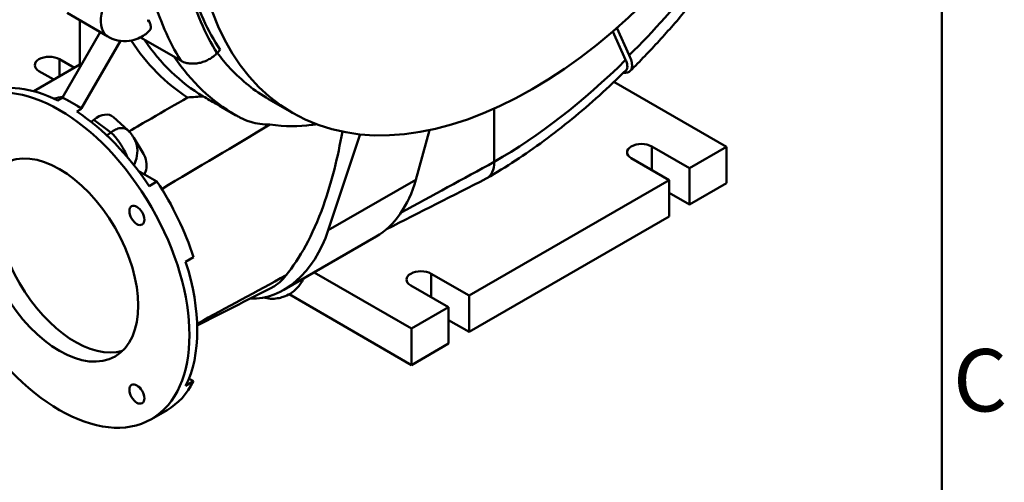
# Model space of a CAD drawing. Units: millimetres. Extents: x 0 to 2100, y 0 to 1485.
# Drawn here: x 1791 to 2068, y 905 to 1035 of the extents above; entities that cross this region are included whole.
import ezdxf

# ---------------------------------------------------------------- set-up
doc = ezdxf.new("R2010")
doc.units = ezdxf.units.MM
doc.header["$LTSCALE"] = 5
for name, color, linetype, lineweight in [('Rahmen_0', 179, 'Continuous', 50), ('Rahmen_2', 179, 'Continuous', 50), ('Sichtbare Kanten(DIN)', 179, 'Continuous', 50), ('Sichtbare tangentiale Kanten(DIN)', 179, 'Continuous', 50)]:
    doc.layers.add(name, color=color, linetype=linetype, lineweight=lineweight)
doc.styles.add('Aktuell-DIN', font='arial.ttf')

# ---------------------------------------------------------------- blocks, each defined once
blk = doc.blocks.new('Ränder Standardrahmen')
at = {"layer": 'Rahmen_0', "color": 179, "flags": 128}
blk.add_lwpolyline([(10, 10), (10, 287), (410, 287), (410, 10), (10, 10)], dxfattribs=at)
at = {"layer": 'Rahmen_2', "insert": (410.639, 183.816), "char_height": 3.5, "attachment_point": 7, "style": 'Aktuell-DIN'}
blk.add_mtext('C', dxfattribs=at)

msp = doc.modelspace()

# ---------------------------------------------------------------- linework, layer by layer
at = {"layer": 'Sichtbare Kanten(DIN)'}
for p, q in [((1804.6094, 1036.4132), (1816.0999, 1029.7791)), ((1808.2398, 1021.906), (1808.2398, 1034.3172)), ((1813.9454, 1031.023), (1803.3784, 1012.7204)), ((1961.325, 1023.2204), (1957.6998, 1031.2332)), ((1958.8719, 1032.2509), (1962.3492, 1024.5649)), ((1808.6817, 1009.6585), (1819.6111, 1028.5889)), ((1836.5082, 1023.0244), (1825.1937, 1029.5569)), ((1846.7316, 1025.1564), (1847.5883, 1026.0608)), ((1802.4945, 1023.4369), (1806.693, 1021.0129)), ((1795.2926, 1014.431), (1808.2398, 1021.906)), ((1800.9477, 1017.6959), (1796.7493, 1020.1199)), ((1958.0526, 1017.0611), (1989.6568, 998.8144)), ((1803.3784, 1012.6089), (1802.0526, 1011.8434)), ((1803.3784, 1012.7204), (1803.3784, 1012.6089)), ((1803.3784, 1012.7204), (1806.0301, 1011.1895)), ((1806.0301, 1011.1895), (1808.6817, 1009.6585)), ((1861.1766, 1012.237), (1867.8895, 1008.3614)), ((1807.3559, 1008.7816), (1808.6817, 1009.5471)), ((1808.6817, 1009.5471), (1808.6817, 1009.6585)), ((1847.8169, 1010.1093), (1851.9168, 1007.7423)), ((1924.4704, 998.3967), (1924.4704, 1009.5788)), ((1811.3754, 1005.8616), (1812.1035, 1006.4302)), ((1821.6725, 1003.4941), (1817.6384, 1007.1621)), ((1902.4621, 989.5673), (1906.2954, 1003.5543)), ((1823.3614, 1001.3812), (1826.0445, 996.8498)), ((1886.8692, 1002.3539), (1877.9106, 975.3925)), ((1979.2712, 992.8183), (1968.6646, 998.942)), ((1989.6568, 998.8144), (1979.2712, 992.8183)), ((1989.6568, 998.8144), (1989.6568, 988.6082)), ((1962.9194, 995.625), (1973.526, 989.5013)), ((1824.5934, 992.1252), (1829.843, 989.0944)), ((1979.2712, 992.8183), (1979.2712, 982.6121)), ((1829.843, 989.0944), (1827.6333, 987.8186)), ((1973.526, 989.5013), (1917.3994, 957.0966)), ((1973.526, 989.5013), (1973.526, 979.2951)), ((1979.2712, 982.6121), (1989.6568, 988.6082)), ((1973.526, 985.9291), (1979.2712, 982.6121)), ((1917.3994, 946.8904), (1973.526, 979.2951)), ((1865.4094, 958.663), (1891.3504, 973.64)), ((1837.8953, 966.5845), (1840.105, 967.8603)), ((1901.2685, 947.7834), (1873.917, 963.5748)), ((1917.3994, 957.0966), (1906.7928, 963.2203)), ((1901.0475, 959.9033), (1911.6541, 953.7796)), ((1866.8907, 957.4252), (1901.2685, 937.5772)), ((1917.3994, 957.0966), (1917.3994, 946.8904)), ((1911.6541, 953.7796), (1901.2685, 947.7834)), ((1911.6541, 953.7796), (1911.6541, 943.5733)), ((1901.2685, 947.7834), (1901.2685, 937.5772)), ((1911.6541, 950.2074), (1917.3994, 946.8904)), ((1901.2685, 937.5772), (1911.6541, 943.5733)), ((1838.8137, 933.7579), (1840.105, 933.0123)), ((1840.105, 933.0123), (1837.8953, 931.7365)), ((1832.6952, 924.9447), (1828.2758, 922.3932))]:
    msp.add_line(p, q, dxfattribs=at)
for centre, major_axis in [((1935.077, 1124.7335), (67.1875, 116.3722)), ((1802.4945, 967.0476), (25.7812, -44.6544)), ((1802.4945, 967.0476), (15.625, -27.0633)), ((1824.2133, 979.5869), (1.4844, -2.571)), ((1824.2133, 929.4296), (1.4844, -2.571))]:
    msp.add_ellipse(centre, major_axis=major_axis, ratio=0.57735027, dxfattribs=at)
for centre, major_axis, ratio, start_param, end_param in [((1930.6576, 1127.2851), (-67.1875, -116.3722), 0.57735027, 5.77628466, 6.00468779), ((1924.9124, 1135.1949), (-74.0625, -128.28), 0.57735027, 5.87384373, 5.87806314), ((1915.1897, 1140.8083), (-74.6875, -129.3625), 0.57735027, 5.99969789, 6.25523887), ((1916.9574, 1139.7877), (-73.4375, -127.1975), 0.57735027, 6.00789404, 6.27353451), ((1799.6219, 1021.7784), (-4.0625, 0), 0.57735027, 3.92699082, 7.06858347), ((1804.7042, 968.3234), (-25.7813, 44.6544), 0.57735027, 5.57057868, 6.17789948), ((1806.0301, 969.0889), (-25.7813, 44.6544), 0.57735027, 5.49778714, 5.57057868), ((1806.0301, 969.0889), (-25.7813, 44.6544), 0.57735027, 5.42499561, 5.49778714), ((1804.7042, 968.3234), (-25.7812, 44.6544), 0.57735027, 4.81767481, 5.42499561), ((1813.1011, 1000.473), (4.0625, 7.0365), 0.57735027, 6.15817798, 7.2431164), ((1965.792, 997.2835), (-4.0625, 0), 0.57735027, 3.92699082, 7.06858347), ((1806.9139, 969.5992), (-15.625, 27.0633), 0.57735027, 0.14189705, 2.9996956), ((1917.3994, 998.6869), (5, -8.6603), 0.57735027, 6.25241325, 7.06858347), ((1806.9139, 969.5992), (25.7813, -44.6544), 0.57735027, 1.21209461, 1.67608215), ((1882.5747, 1001.0493), (1.6922, -29.5736), 0.71614048, 0.34606273, 1.1314609), ((1858.0232, 986.8745), (-2.6669, -30.588), 0.71442118, 0.03085301, 1.24898562), ((1804.7042, 968.3234), (25.7813, -44.6544), 0.57735027, 0.35870172, 1.21209461), ((1903.9201, 961.5618), (-4.0625, 0), 0.57735027, 3.92699082, 7.06858347), ((1806.9139, 969.5992), (25.7813, -44.6544), 0.57735027, 0, 0.35870172)]:
    msp.add_ellipse(centre, major_axis=major_axis, ratio=ratio, start_param=start_param, end_param=end_param, dxfattribs=at)
for points, knots in [([(1962.6112, 1020.1537), (1963.9882, 1021.5168), (1965.3542, 1022.9034), (1968.0627, 1025.7215), (1969.4052, 1027.153), (1972.0652, 1030.0592), (1973.3826, 1031.5337), (1975.9909, 1034.524), (1977.2817, 1036.0396), (1979.8352, 1039.11), (1981.0979, 1040.6647), (1982.3457, 1042.2379)], [5.055570166, 5.055570166, 5.055570166, 5.055570166, 5.093814239, 5.093814239, 5.132058312, 5.132058312, 5.170302385, 5.170302385, 5.208546458, 5.208546458, 5.246790531, 5.246790531, 5.246790531, 5.246790531]), ([(1827.6546, 1034.1516), (1827.8066, 1033.8004), (1827.9226, 1033.474), (1828.0931, 1032.827), (1828.1327, 1032.5197), (1828.1021, 1031.9606), (1828.0151, 1031.7267), (1827.859, 1031.5607)], [0.048781118, 0.048781118, 0.048781118, 0.048781118, 0.326922286, 0.326922286, 0.653860404, 0.653860404, 1.028965887, 1.028965887, 1.028965887, 1.028965887]), ([(1827.859, 1031.5607), (1827.5196, 1031.1998), (1827.1348, 1030.8431), (1826.2224, 1030.1445), (1825.6946, 1029.8012), (1824.4162, 1029.1741), (1823.6626, 1028.8882), (1821.8561, 1028.5177), (1820.7941, 1028.4369), (1818.6293, 1028.715), (1817.5561, 1029.0257), (1816.4024, 1029.61), (1816.25, 1029.6925), (1816.0999, 1029.7791)], [1.17236877, 1.17236877, 1.17236877, 1.17236877, 1.40913391, 1.40913391, 1.64589906, 1.64589906, 1.8826642, 1.8826642, 2.11942935, 2.11942935, 2.32453579, 2.32453579, 2.35619449, 2.35619449, 2.35619449, 2.35619449]), ([(1836.5082, 1023.0244), (1836.835, 1022.8357), (1837.2218, 1022.6612), (1838.0495, 1022.3936), (1838.4904, 1022.3005), (1839.3265, 1022.1963), (1839.7987, 1022.1757), (1840.7593, 1022.2209), (1841.2476, 1022.2866), (1842.1397, 1022.472), (1842.6257, 1022.609), (1843.5733, 1022.9609), (1844.0349, 1023.1758), (1844.8473, 1023.6234), (1845.273, 1023.8975), (1846.0631, 1024.5036), (1846.4275, 1024.8354), (1846.7316, 1025.1564)], [0, 0, 0, 0, 0.22185411, 0.22185411, 0.44370822, 0.44370822, 0.6660126, 0.6660126, 0.88831697, 0.88831697, 1.1111978, 1.1111978, 1.33407864, 1.33407864, 1.55749087, 1.55749087, 1.7809031, 1.7809031, 1.7809031, 1.7809031]), ([(1861.1766, 1012.237), (1857.2185, 1014.5223), (1853.6085, 1017.4042), (1849.118, 1022.2136), (1847.909, 1023.6629), (1846.7668, 1025.1936)], [-37.54768528, -37.54768528, -37.54768528, -37.54768528, -33.76893215, -33.76893215, -32.27214871, -32.27214871, -32.27214871, -32.27214871]), ([(1962.3492, 1024.5649), (1962.6106, 1023.9872), (1962.8287, 1023.3951), (1963.0974, 1022.3271), (1963.148, 1021.8511), (1963.1086, 1021.0854), (1963.0151, 1020.7251), (1962.6624, 1020.1553), (1962.4032, 1019.9457), (1961.8081, 1019.6862), (1961.4175, 1019.6122), (1960.8783, 1019.6207), (1960.7969, 1019.6244), (1960.7138, 1019.6303)], [-3.70477072, -3.70477072, -3.70477072, -3.70477072, -3.24115258, -3.24115258, -2.77753444, -2.77753444, -2.31428057, -2.31428057, -1.85102669, -1.85102669, -1.38813499, -1.38813499, -1.30829631, -1.30829631, -1.30829631, -1.30829631]), ([(1961.4922, 1020.3979), (1961.5472, 1020.4522), (1961.5964, 1020.5131), (1961.7511, 1020.7631), (1961.8109, 1020.9937), (1961.8361, 1021.4837), (1961.8038, 1021.7883), (1961.6318, 1022.4718), (1961.4922, 1022.8507), (1961.325, 1023.2204)], [1.371209811, 1.371209811, 1.371209811, 1.371209811, 1.481146387, 1.481146387, 1.777627078, 1.777627078, 2.074320543, 2.074320543, 2.371014007, 2.371014007, 2.371014007, 2.371014007]), ([(1961.4927, 1020.3975), (1959.0132, 1017.942), (1956.5, 1015.5641), (1951.4162, 1010.9742), (1948.8456, 1008.7622), (1943.6572, 1004.5142), (1941.0393, 1002.4783), (1935.7663, 998.5921), (1933.1111, 996.7419), (1927.7734, 993.2361), (1925.0908, 991.5805), (1922.3994, 990.0266)], [1.227336874, 1.227336874, 1.227336874, 1.227336874, 1.296028764, 1.296028764, 1.364720655, 1.364720655, 1.433412546, 1.433412546, 1.502104436, 1.502104436, 1.570796327, 1.570796327, 1.570796327, 1.570796327]), ([(1838.4443, 1012.7012), (1835.0562, 1010.7386), (1831.6678, 1008.7756), (1826.1896, 1005.6017), (1824.0962, 1004.3887), (1822.0024, 1003.1755)], [-6.53145087, -6.53145087, -6.53145087, -6.53145087, -4.23297026, -4.23297026, -2.81257912, -2.81257912, -2.81257912, -2.81257912]), ([(1842.8146, 1013.0053), (1843.4036, 1012.6639), (1844.0017, 1012.3173), (1845.6613, 1011.3557), (1846.7311, 1010.7361), (1847.8168, 1010.1092)], [4.04536545, 4.04536545, 4.04536545, 4.04536545, 4.4126722, 4.4126722, 5.04974301, 5.04974301, 5.04974301, 5.04974301]), ([(1853.2561, 1006.9935), (1853.1661, 1007.0421), (1853.0763, 1007.0911), (1852.8969, 1007.1894), (1852.8073, 1007.2389), (1852.6285, 1007.3382), (1852.5392, 1007.3881), (1852.3609, 1007.4885), (1852.2719, 1007.5389), (1852.0941, 1007.6402), (1852.0054, 1007.6911), (1851.9168, 1007.7423)], [2.340268638, 2.340268638, 2.340268638, 2.340268638, 2.3434538084, 2.3434538084, 2.3466389789, 2.3466389789, 2.3498241493, 2.3498241493, 2.3530093197, 2.3530093197, 2.3561944902, 2.3561944902, 2.3561944902, 2.3561944902]), ([(1853.2561, 1006.9935), (1854.1569, 1006.506), (1855.1426, 1006.1233), (1857.7857, 1005.3591), (1859.6233, 1005.0916), (1861.5419, 1005.0742)], [0.04010016, 0.04010016, 0.04010016, 0.04010016, 0.5382045, 0.5382045, 1.35943389, 1.35943389, 1.35943389, 1.35943389]), ([(1821.6725, 1003.4941), (1822.1129, 1003.0936), (1822.5091, 1002.6367), (1823.037, 1001.9015), (1823.2056, 1001.6443), (1823.3614, 1001.3812)], [0, 0, 0, 0, 0.287415862, 0.287415862, 0.434470788, 0.434470788, 0.434470788, 0.434470788]), ([(1861.5419, 1005.0742), (1865.774, 1004.4473), (1869.8304, 1004.5028), (1873.5784, 1005.0345), (1874.0737, 1005.1176), (1874.5521, 1005.2116)], [0, 0, 0, 0, 2.46909985, 2.46909985, 2.8561911, 2.8561911, 2.8561911, 2.8561911]), ([(1866.0614, 962.7673), (1869.8485, 967.4522), (1873.4968, 973.8399), (1878.9098, 988.9757), (1880.6029, 995.9672), (1881.855, 1003.1158)], [-8.59771857, -8.59771857, -8.59771857, -8.59771857, -4.01791626, -4.01791626, -0.48441956, -0.48441956, -0.48441956, -0.48441956]), ([(1826.0445, 996.8498), (1826.1132, 996.7337), (1826.1784, 996.616), (1826.6412, 995.7195), (1826.8788, 994.8928), (1826.9839, 993.2898), (1826.8769, 992.5295), (1826.5286, 991.5816), (1826.4265, 991.3543), (1826.3092, 991.1347)], [-2.84884095, -2.84884095, -2.84884095, -2.84884095, -2.77321009, -2.77321009, -2.27959465, -2.27959465, -1.82319899, -1.82319899, -1.67333668, -1.67333668, -1.67333668, -1.67333668]), ([(1870.9894, 961.8845), (1870.8158, 961.5076), (1870.6226, 961.1492), (1869.9314, 960.0359), (1869.3562, 959.3162), (1867.7739, 957.9191), (1866.7769, 957.2142), (1864.3064, 956.3721), (1863.1059, 956.1311), (1861.0741, 956.2366), (1860.4089, 956.3347), (1859.7366, 956.515)], [6.90989003, 6.90989003, 6.90989003, 6.90989003, 7.12401389, 7.12401389, 7.59525279, 7.59525279, 8.05603704, 8.05603704, 8.35294865, 8.35294865, 8.48596499, 8.48596499, 8.48596499, 8.48596499]), ([(1861.9641, 959.266), (1862.0762, 959.3232), (1862.1876, 959.3825), (1863.7054, 960.2263), (1864.99, 961.3563), (1866.0614, 962.7673)], [-1.04525868, -1.04525868, -1.04525868, -1.04525868, -0.96982037, -0.96982037, -0.01067779, -0.01067779, -0.01067779, -0.01067779])]:
    msp.add_open_spline(points, degree=3, knots=knots, dxfattribs=at)
for points in [[(1800.9703, 1012.3584), (1801.7634, 1012.63), (1802.6021, 1012.7944), (1803.4406, 1012.8282)], [(1842.8146, 1013.0053), (1841.3582, 1012.9068), (1839.9006, 1012.8062), (1838.4443, 1012.7012)], [(1861.5419, 1005.0742), (1851.4258, 999.0459), (1841.3096, 993.0177), (1831.1935, 986.9894)], [(1924.4704, 994.6044), (1915.757, 989.8549), (1907.0435, 985.1055), (1898.3301, 980.3561)], [(1922.2432, 989.9419), (1912.9001, 985.192), (1903.5636, 980.4445), (1894.2439, 975.7031)], [(1866.0614, 962.7673), (1857.7502, 958.2371), (1849.4391, 953.707), (1841.1279, 949.1768)], [(1861.9641, 959.266), (1855.0248, 955.7275), (1847.9645, 952.1361), (1841.1455, 948.641)]]:
    msp.add_open_spline(points, degree=3, dxfattribs=at)
at = {"layer": 'Sichtbare tangentiale Kanten(DIN)'}
for p, q in [((1802.4945, 1023.4369), (1802.4945, 1018.589)), ((1812.1035, 1006.4302), (1816.9336, 1002.8675)), ((1816.9336, 1002.8675), (1815.8225, 1001.9997)), ((1924.4704, 994.6044), (1924.4704, 998.3967)), ((1968.6646, 998.942), (1968.6646, 992.308)), ((1902.4621, 989.5673), (1877.9106, 975.3925)), ((1906.7928, 963.2203), (1906.7928, 956.5863))]:
    msp.add_line(p, q, dxfattribs=at)
for centre, major_axis, start_param, end_param in [((1820.9437, 1038.1688), (-4.8437, -8.3896), 4.27245085, 6.28318531), ((1926.6801, 1120.3959), (-75.625, -130.9863), 1.12542441, 1.32849444), ((1929.3318, 1132.6433), (-74.0625, -128.28), 5.7723035, 5.97944676), ((1934.6351, 1129.5815), (-70.3125, -121.7848), 5.76596848, 5.98420491), ((1827.5728, 1034.3414), (-0.1562, -0.2706), 4.30410225, 7.44780461), ((1925.3543, 1134.9397), (-73.4375, -127.1975), 6.00789404, 6.28318531), ((1924.4704, 1121.6717), (-77.8125, -134.7752), 0.78539816, 1.12690648)]:
    msp.add_ellipse(centre, major_axis=major_axis, ratio=0.57735027, start_param=start_param, end_param=end_param, dxfattribs=at)
for points, knots in [([(1821.6724, 1003.494), (1821.4244, 1003.7194), (1821.137, 1003.8867), (1820.8186, 1003.9905), (1820.4345, 1004.1157), (1820.0055, 1004.1484), (1819.5502, 1004.0873), (1819.1344, 1004.0315), (1818.6969, 1003.8976), (1818.2536, 1003.6903), (1817.8139, 1003.4848), (1817.3686, 1003.2072), (1816.9336, 1002.8675)], [-0.85153962, -0.85153962, -0.85153962, -0.85153962, -0.658034195, -0.658034195, -0.658034195, -0.424591483, -0.424591483, -0.424591483, -0.211423252, -0.211423252, -0.211423252, 0, 0, 0, 0]), ([(1821.4534, 996.0484), (1821.2266, 996.6323), (1820.9627, 997.217), (1820.1673, 998.7665), (1819.5778, 999.711), (1818.3033, 1001.4348), (1817.6188, 1002.2137), (1816.9336, 1002.8675)], [0.496667769, 0.496667769, 0.496667769, 0.496667769, 0.703887488, 0.703887488, 1.055831232, 1.055831232, 1.407774977, 1.407774977, 1.407774977, 1.407774977]), ([(1823.3612, 1001.381), (1823.5137, 1001.1237), (1823.6494, 1000.8565), (1824.1369, 999.7185), (1824.3334, 998.7733), (1824.3622, 996.8212), (1824.1945, 995.8147), (1823.7253, 994.4483), (1823.567, 994.0671), (1823.3846, 993.693)], [0.239429067, 0.239429067, 0.239429067, 0.239429067, 0.351943744, 0.351943744, 0.703887488, 0.703887488, 1.055831232, 1.055831232, 1.193978171, 1.193978171, 1.193978171, 1.193978171])]:
    msp.add_open_spline(points, degree=3, knots=knots, dxfattribs=at)

# ---------------------------------------------------------------- block references
at = {"xscale": 5, "yscale": 5, "zscale": 5}
msp.add_blockref('Ränder Standardrahmen', (0, 0), dxfattribs=at)

doc.saveas('drawing.dxf')
